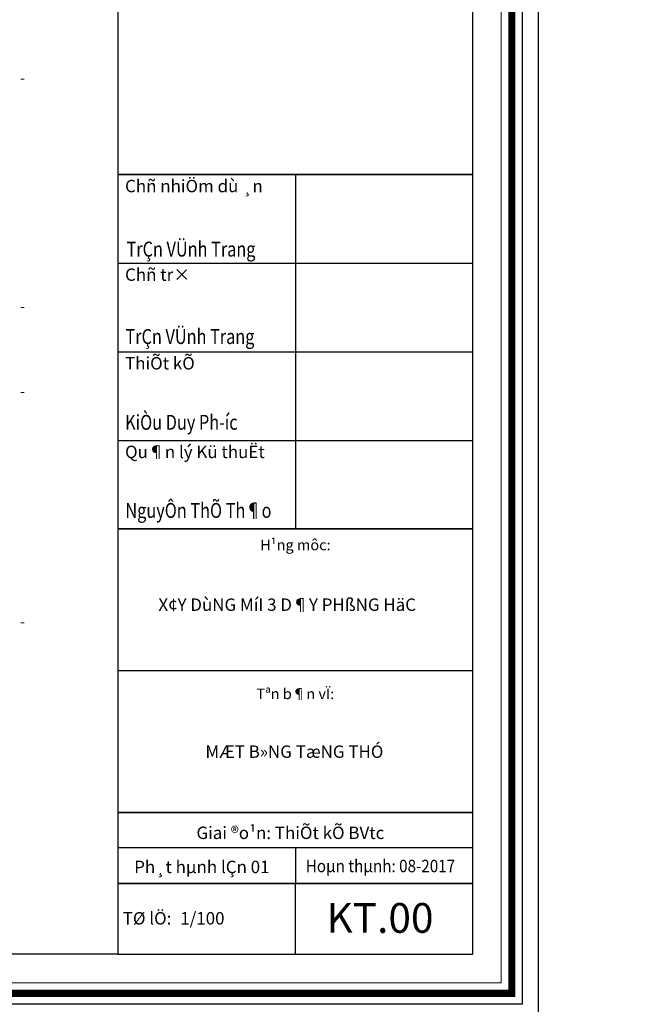
# Model space of a CAD drawing. Units: millimetres. Extents: x -2156511 to -338005, y -743222 to 247208.
# Drawn here: x -936648 to -923082, y -520480 to -498479 of the extents above; entities that cross this region are included whole.
import ezdxf
from ezdxf.enums import TextEntityAlignment as Align

# ---------------------------------------------------------------- set-up
doc = ezdxf.new("R2010")
doc.units = ezdxf.units.MM
doc.header["$LTSCALE"] = 300
doc.header["$MEASUREMENT"] = 0
doc.header["$PDMODE"] = 34
doc.header["$PDSIZE"] = -10
doc.linetypes.add('XREF - WC DETAIL - GROUND-MEZ$0$AI9-LType1', pattern=[0.639586, 0.375003, -0.088194, 0.088194, -0.088194])
for name, color, linetype, lineweight in [('d - Net nho - Smaller line', 251, 'Continuous', 9), ('g - Net truc - Center line', 250, 'XREF - WC DETAIL - GROUND-MEZ$0$AI9-LType1', 9), ('khung', 4, 'Continuous', 80), ('MX NET THAY', 7, 'Continuous', 13), ('NTHAY', 252, 'Continuous', 13)]:
    doc.layers.add(name, color=color, linetype=linetype, lineweight=lineweight)
doc.layers.add('DOOR', color=7, linetype='Continuous')
doc.styles.add('AVANT', font='VHAVAN_0.TTF')
doc.styles.add('AVANTB', font='VNAVANB_0.TTF')
doc.styles.add('avantH', font='VHAVAN_0.TTF')
doc.styles.add('AVANTHB', font='VHAVANB_0.TTF')
doc.styles.add('HELVETLNSH', font='VHHELS_0.TTF')
doc.styles.add('ISO2', font='ARIALUNI.TTF')
doc.dimstyles.new('TL1 - 100', dxfattribs={"dimtxt": 210, "dimasz": 150, "dimexe": 100, "dimexo": 50, "dimgap": 50, "dimtad": 1, "dimdec": 0, "dimzin": 12, "dimdsep": 46, "dimtxsty": 'ISO2', "dimblk": 'ARCHTICK', "dimcen": 30, "dimdle": 50, "dimclrd": 256, "dimclre": 256, "dimclrt": 252, "dimadec": 0, "dimazin": 0, "dimtfac": 1, "dimtdec": 0, "dimtix": 1, "dimtmove": 2, "dimatfit": 3, "dimldrblk": 'ARCHTICK', "dimfxl": 1000, "dimfxlon": 1, "dimtolj": 1, "dimtzin": 12, "dimlwe": -1, "dimarcsym": 0})

# ---------------------------------------------------------------- blocks, each defined once
blk = doc.blocks.new('*U162')
at = {"linetype": 'ByBlock'}
for p, q in [((-797169, -522463), (-797169, -567290)), ((-797169, -540907), (-797169, -549866)), ((-789249, -549866), (-789249, -540907)), ((-797169, -549866), (-797169, -557786)), ((-789249, -549866), (-797169, -549866)), ((-797169, -549866), (-789249, -549866)), ((-793209, -549866), (-793209, -557786)), ((-789249, -557786), (-789249, -549866)), ((-797169, -551846), (-789249, -551846)), ((-797169, -551846), (-789249, -551846)), ((-797169, -553826), (-789249, -553826)), ((-797169, -555806), (-789249, -555806)), ((-797169, -557786), (-797169, -564122)), ((-789249, -557786), (-797169, -557786)), ((-797169, -557786), (-789249, -557786)), ((-789249, -564122), (-789249, -557786)), ((-789249, -560954), (-797169, -560954)), ((-797169, -564122), (-797169, -565706)), ((-789249, -564122), (-797169, -564122)), ((-797169, -564122), (-789249, -564122)), ((-789249, -565706), (-789249, -564122)), ((-789249, -564914), (-797169, -564914)), ((-793209, -564914), (-793209, -565706)), ((-797169, -565706), (-797169, -567290)), ((-797169, -565706), (-789249, -565706)), ((-789249, -565706), (-797169, -565706)), ((-793209, -567290), (-793209, -565706)), ((-789249, -567290), (-789249, -565706)), ((-797169, -567290), (-851500, -567290)), ((-797169, -567290), (-789249, -567290))]:
    blk.add_line(p, q, dxfattribs=at)
at = {"layer": 'Defpoints', "color": 250, "linetype": 'ByBlock'}
for p, q in [((-788140, -568399), (-788140, -521354)), ((-854668, -568399), (-788140, -568399))]:
    blk.add_line(p, q, dxfattribs=at)
at = {"layer": 'Defpoints'}
blk.add_lwpolyline([(-854313, -521561), (-787785, -521561), (-787785, -568606), (-854313, -568606)], close=True, dxfattribs=at)
at = {"layer": 'khung', "ltscale": 0.5}
blk.add_lwpolyline([(-788378, -522006), (-788378, -568161), (-852808, -568161), (-852808, -522006)], close=True, dxfattribs=at)
at = {"layer": 'MX NET THAY', "linetype": 'Continuous', "const_width": 158}
blk.add_lwpolyline([(-852808, -522006), (-852808, -568161), (-788378, -568161), (-788378, -522006)], close=True, dxfattribs=at)
at = {"layer": 'NTHAY', "color": 7, "ltscale": 4}
for points in [[(-788140, -521768), (-788140, -568399), (-853045, -568399), (-853045, -521768)], [(-788615, -522243), (-788615, -567924), (-852570, -567924), (-852570, -522243)]]:
    blk.add_lwpolyline(points, close=True, dxfattribs=at)
at = {"linetype": 'ByBlock', "style": 'AVANT'}
for s, p in [('%%UChñ nhiÖm dù ¸n', (-797011, -550262)), ('%%UChñ tr× ', (-797011, -552242)), ('%%UThiÕt kÕ', (-797011, -554222)), ('%%UQu¶n lý Kü thuËt', (-797011, -556202)), ('X¢Y DùNG MíI 3 D¶Y PHßNG HäC', (-796266, -559616)), ('MÆT B»NG TæNG THÓ', (-795216, -562900))]:
    blk.add_text(s, height=277.2, dxfattribs=at).set_placement(p)
at = {"linetype": 'ByBlock'}
for s, height, style, p in [('%%UH¹ng môc:', 237.6, 'avantH', (-793209, -558261)), ('%%UTªn b¶n vÏ:', 237.6, 'avantH', (-793209, -561588)), ('Giai ®o¹n: ThiÕt kÕ BVtc', 277.2, 'AVANTHB', (-793320, -564714)), ('Ph¸t hµnh lÇn 01', 277.2, 'AVANT', (-795296, -565476)), ('TØ lÖ: ', 277.2, 'AVANT', (-796477, -566624)), ('1/100 ', 277.2, 'AVANT', (-795242, -566624))]:
    blk.add_text(s, height=height, dxfattribs=dict(at, style=style)).set_placement(p, align=Align.CENTER)
at = {"linetype": 'ByBlock', "style": 'AVANT', "width": 0.9}
blk.add_text('Hoµn thµnh: 08-2017', height=277.2, dxfattribs=at).set_placement((-791309, -565455), align=Align.CENTER)
at = {"linetype": 'ByBlock', "style": 'AVANTB', "width": 0.8}
for tag, p in [('CNTK', (-796978, -551699)), ('CTBM', (-797001, -553653)), ('TK', (-797009, -555569)), ('QLKT', (-797003, -557538))]:
    blk.add_attdef(tag, p, '', height=333, dxfattribs=at)
at = {"linetype": 'ByBlock', "style": 'HELVETLNSH'}
blk.add_attdef('KT.01', text='', height=665, dxfattribs=at).set_placement((-791319, -566477), align=Align.MIDDLE_CENTER)
blk = doc.blocks.new('_ArchTick')
at = {"color": 0, "linetype": 'ByBlock', "const_width": 0.15}
blk.add_lwpolyline([(-0.5, -0.5), (0.5, 0.5)], dxfattribs=at)
blk = doc.blocks.new('*D1773')
at = {"layer": 'd - Net nho - Smaller line'}
for p, q in [((-928084, -348410), (-928084, -347310)), ((-893687, -348410), (-893687, -347310))]:
    blk.add_line(p, q, dxfattribs=at)
at = {"layer": 'd - Net nho - Smaller line', "lineweight": -2}
blk.add_line((-893637, -347410), (-928134, -347410), dxfattribs=at)
at = {"layer": 'Defpoints', "color": 0, "lineweight": 35}
for p in [(-928084, -347410), (-893687, -348585), (-928084, -581190)]:
    blk.add_point(p, dxfattribs=at)
at = {"layer": 'd - Net nho - Smaller line', "lineweight": -2, "xscale": 150, "yscale": 150, "zscale": 150, "rotation": 180}
blk.add_blockref('_ArchTick', (-928084, -347410), dxfattribs=at)
at = {"layer": 'd - Net nho - Smaller line', "lineweight": -2, "xscale": 150, "yscale": 150, "zscale": 150}
blk.add_blockref('_ArchTick', (-893687, -347410), dxfattribs=at)
at = {"layer": 'd - Net nho - Smaller line', "color": 252, "insert": (-910886, -347252), "char_height": 210, "attachment_point": 5, "style": 'ISO2'}
blk.add_mtext('\\A1;34395', dxfattribs=at)

msp = doc.modelspace()

# ---------------------------------------------------------------- linework, layer by layer
at = {"layer": 'g - Net truc - Center line', "linetype": 'XREF - WC DETAIL - GROUND-MEZ$0$AI9-LType1', "ltscale": 4}
for p, q in [((-936621.09, -499807.27), (-936547.84, -499807.27)), ((-936621.09, -504908.37), (-936547.84, -504908.37)), ((-936621.09, -506808.37), (-936547.84, -506808.37)), ((-936621.09, -511958.37), (-936547.84, -511958.37))]:
    msp.add_line(p, q, dxfattribs=at)

# ---------------------------------------------------------------- block references
at = {"layer": 'DOOR', "lineweight": 35}
msp.add_blockref('*U162', (-137284.64, 47927.5), dxfattribs=at).add_auto_attribs({'KT.01': 'KT.00', 'QLKT': 'NguyÔn ThÕ Th¶o', 'TK': 'KiÒu Duy Ph\xadíc', 'CTBM': 'TrÇn VÜnh Trang', 'CNTK': 'TrÇn VÜnh Trang'})

# ---------------------------------------------------------------- dimensions: what is measured, and where the dimension line sits
at = {"layer": 'd - Net nho - Smaller line', "color": 9}
dim = msp.add_linear_dim(base=(-928084.41, -347409.54), p1=(-893687.22, -348584.77), p2=(-928084.41, -581189.57), text='34395', dimstyle='TL1 - 100', dxfattribs=at)
dim.commit()
dim.dimension.update_dxf_attribs({"geometry": '*D1773', "text_midpoint": (-910885.82, -347252.25)})

doc.saveas('drawing.dxf')
